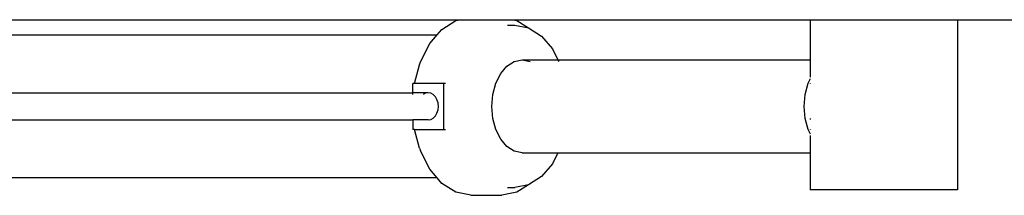
# Model space of a CAD drawing. Units: inches. Extents: x 138 to 1048, y 197 to 592.
# Drawn here: x 362 to 410, y 482 to 490 of the extents above; entities that cross this region are included whole.
import ezdxf

# ---------------------------------------------------------------- set-up
doc = ezdxf.new("R2010")
doc.units = ezdxf.units.IN
doc.header["$MEASUREMENT"] = 0
doc.layers.add('Edges', color=7, linetype='Continuous')

# ---------------------------------------------------------------- blocks, each defined once
blk = doc.blocks.new('caterpillar+349e')
at = {"layer": 'Edges'}
for p, q in [((-72.087, 23.422), (-42.035, 23.422)), ((-42.91, 22.95), (-42.224, 23.384)), ((-42.224, 23.384), (-42.035, 23.422)), ((-42.035, 23.422), (-39.433, 23.422)), ((-39.694, 23.155), (-39.337, 23.155)), ((-39.433, 23.422), (-39.244, 23.384)), ((-39.433, 23.422), (-24.889, 23.422)), ((-39.337, 23.155), (-38.668, 23.02)), ((-39.244, 23.384), (-38.668, 23.02)), ((-24.889, 23.422), (-24.889, 21.455)), ((-24.889, 23.422), (-17.686, 23.422)), ((-17.686, 23.422), (-17.686, 15.11)), ((-17.686, 23.422), (-11.067, 23.422)), ((-93.341, 22.677), (-43.143, 22.677)), ((-43.499, 22.26), (-43.143, 22.677)), ((-43.143, 22.677), (-42.91, 22.95)), ((-38.668, 23.02), (-38.665, 23.019)), ((-38.665, 23.019), (-38.039, 22.623)), ((-43.951, 21.36), (-43.499, 22.26)), ((-38.039, 22.623), (-37.501, 21.993)), ((-37.501, 21.993), (-37.231, 21.455)), ((-44.249, 20.313), (-44.002, 21.225)), ((-44.002, 21.225), (-43.951, 21.36)), ((-39.722, 21.151), (-39.365, 21.378)), ((-39.365, 21.378), (-38.981, 21.455)), ((-38.981, 21.455), (-38.596, 21.378)), ((-38.981, 21.455), (-37.231, 21.455)), ((-37.231, 21.455), (-37.192, 21.378)), ((-37.231, 21.455), (-24.889, 21.455)), ((-24.889, 21.455), (-24.889, 20.608)), ((-40.266, 20.322), (-40.03, 20.791)), ((-40.03, 20.791), (-39.722, 21.151)), ((-44.332, 19.849), (-44.332, 20.313)), ((-44.249, 20.313), (-44.332, 20.313)), ((-42.824, 20.313), (-44.249, 20.313)), ((-42.727, 20.313), (-42.824, 20.313)), ((-42.824, 20.313), (-42.824, 18.064)), ((-40.414, 19.775), (-40.266, 20.322)), ((-25.145, 19.775), (-24.996, 20.322)), ((-24.996, 20.322), (-24.884, 20.545)), ((-24.889, 20.322), (-24.889, 20.298)), ((-85.37, 19.85), (-44.332, 19.849)), ((-44.332, 19.761), (-44.332, 19.849)), ((-43.578, 19.849), (-44.332, 19.849)), ((-43.707, 19.827), (-43.828, 19.761)), ((-43.578, 19.849), (-43.707, 19.827)), ((-43.448, 19.827), (-43.578, 19.849)), ((-43.328, 19.761), (-43.448, 19.827)), ((-43.224, 19.656), (-43.328, 19.761)), ((-40.464, 19.188), (-40.414, 19.775)), ((-25.195, 19.188), (-25.145, 19.775)), ((-43.145, 19.519), (-43.224, 19.656)), ((-43.095, 19.36), (-43.145, 19.519)), ((-43.078, 19.188), (-43.095, 19.36)), ((-43.224, 18.721), (-43.145, 18.858)), ((-43.145, 18.858), (-43.095, 19.017)), ((-43.095, 19.017), (-43.078, 19.188)), ((-40.414, 18.602), (-40.464, 19.188)), ((-25.145, 18.602), (-25.195, 19.188)), ((-85.37, 18.527), (-44.332, 18.527)), ((-44.332, 18.55), (-44.332, 18.527)), ((-44.332, 18.527), (-44.332, 18.064)), ((-43.578, 18.527), (-44.332, 18.527)), ((-43.707, 18.55), (-43.578, 18.527)), ((-43.578, 18.527), (-43.448, 18.55)), ((-43.448, 18.55), (-43.328, 18.616)), ((-43.328, 18.616), (-43.224, 18.721)), ((-40.266, 18.055), (-40.414, 18.602)), ((-24.996, 18.055), (-25.145, 18.602)), ((-24.889, 18.602), (-24.889, 18.551)), ((-44.249, 18.064), (-44.332, 18.064)), ((-44.002, 17.152), (-44.249, 18.064)), ((-44.249, 18.064), (-42.824, 18.064)), ((-42.824, 18.064), (-42.727, 18.064)), ((-40.03, 17.586), (-40.266, 18.055)), ((-24.884, 17.831), (-24.996, 18.055)), ((-24.889, 18.055), (-24.889, 18.037)), ((-39.722, 17.226), (-40.03, 17.586)), ((-24.889, 17.768), (-24.889, 16.922)), ((-44.002, 17.152), (-43.951, 17.017)), ((-43.499, 16.117), (-43.951, 17.017)), ((-39.365, 16.999), (-39.722, 17.226)), ((-38.981, 16.922), (-39.365, 16.999)), ((-38.981, 16.922), (-37.231, 16.922)), ((-37.231, 16.922), (-37.501, 16.384)), ((-37.231, 16.922), (-24.889, 16.922)), ((-24.889, 16.922), (-24.889, 15.11)), ((-37.501, 16.384), (-38.039, 15.754)), ((-43.143, 15.7), (-43.499, 16.117)), ((-43.143, 15.7), (-95.745, 15.7)), ((-42.91, 15.427), (-43.143, 15.7)), ((-42.224, 14.993), (-42.91, 15.427)), ((-38.039, 15.754), (-38.665, 15.357)), ((-41.488, 14.845), (-42.224, 14.993)), ((-39.244, 14.993), (-39.98, 14.845)), ((-39.694, 15.222), (-39.337, 15.222)), ((-38.668, 15.357), (-39.337, 15.222)), ((-38.668, 15.357), (-39.244, 14.993)), ((-38.665, 15.357), (-38.668, 15.357)), ((-17.686, 15.11), (-24.889, 15.11)), ((-41.488, 14.845), (-39.98, 14.845))]:
    blk.add_line(p, q, dxfattribs=at)

msp = doc.modelspace()

# ---------------------------------------------------------------- block references
msp.add_blockref('caterpillar+349e', (425.175, 466.8))

doc.saveas('drawing.dxf')
